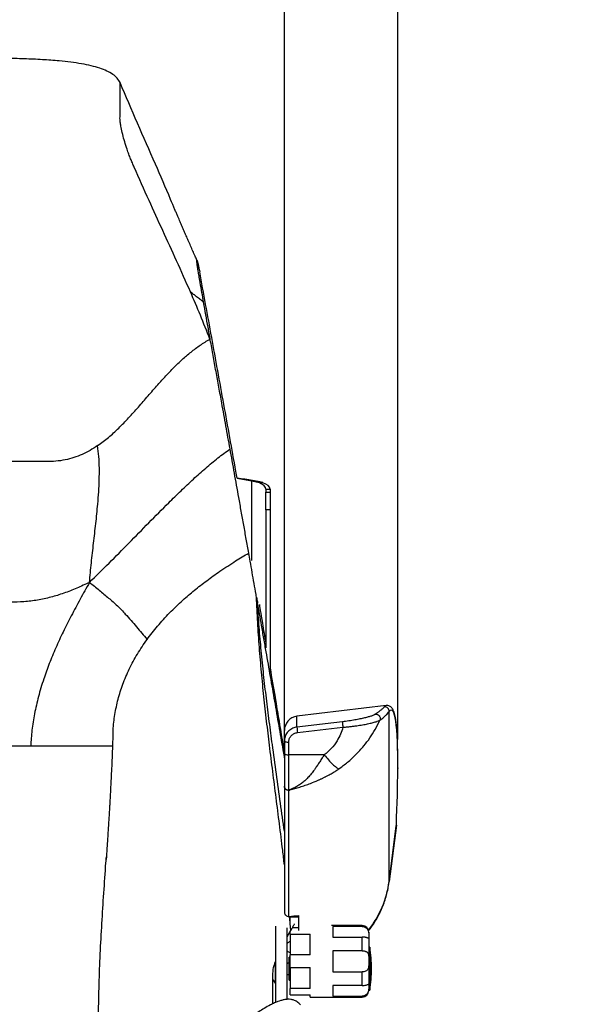
# Model space of a CAD drawing. Units: millimetres. Extents: x 0 to 297, y 0 to 210.
# Drawn here: x 41 to 60, y 125 to 160 of the extents above; entities that cross this region are included whole.
import ezdxf

# ---------------------------------------------------------------- set-up
doc = ezdxf.new("R2010")
doc.units = ezdxf.units.MM
doc.header["$PDSIZE"] = -1
doc.linetypes.add('SLD-Solid', pattern=[0])
doc.layers.add('DEFAULT', color=179, linetype='SLD-Solid')
doc.styles.add('SLDTEXTSTYLE2', font='GOTHIC.TTF', dxfattribs={"width": 0.913})
doc.dimstyles.new('SLDDIMSTYLE0', dxfattribs={"dimtxt": 3.5, "dimasz": 3.302, "dimexe": 0, "dimexo": 0.0625, "dimgap": 0.875, "dimtad": 1, "dimdec": 0, "dimlfac": 20, "dimrnd": 1e-09, "dimzin": 12, "dimdsep": 46, "dimtxsty": 'SLDTEXTSTYLE2', "dimsah": 1, "dimcen": 0.09, "dimadec": 0, "dimazin": 3, "dimtfac": 1, "dimtdec": 0, "dimtmove": 0, "dimatfit": 0, "dimfxl": 1, "dimfrac": 2, "dimtolj": 1, "dimtzin": 12, "dimarcsym": 0})
doc.dimstyles.new('SLDDIMSTYLE1', dxfattribs={"dimtxt": 3.5, "dimasz": 3.302, "dimexe": 0, "dimexo": 0.0625, "dimgap": 0.875, "dimtad": 1, "dimdec": 0, "dimlfac": 20, "dimrnd": 1e-09, "dimzin": 12, "dimdsep": 46, "dimtxsty": 'SLDTEXTSTYLE2', "dimsah": 1, "dimcen": 0.09, "dimadec": 0, "dimazin": 3, "dimtfac": 1, "dimtdec": 0, "dimtofl": 0, "dimtmove": 0, "dimatfit": 3, "dimfxl": 1, "dimfrac": 2, "dimtolj": 1, "dimtzin": 12, "dimarcsym": 0})

# ---------------------------------------------------------------- blocks, each defined once
blk = doc.blocks.new('_D')
at = {"layer": 'DEFAULT', "transparency": 16777216}
for p, q in [((22.566, 134.5), (22.566, 184.241)), ((54, 134.5), (54, 184.241)), ((22.566, 183.241), (16.216, 183.241)), ((22.566, 183.241), (54, 183.241)), ((54, 183.241), (60.35, 183.241))]:
    blk.add_line(p, q, dxfattribs=at)
for points in [[(22.566, 183.241), (19.264, 183.749), (19.264, 182.733)], [(54, 183.241), (57.302, 182.733), (57.302, 183.749)]]:
    blk.add_solid(points, dxfattribs=at)
at = {"layer": 'DEFAULT', "transparency": 16777216, "char_height": 3.5, "attachment_point": 1, "style": 'SLDTEXTSTYLE2'}
for s, insert in [('629', (34.41, 187.713)), ('Outer width', (24.97, 182.157))]:
    blk.add_mtext(s, dxfattribs=dict(at, insert=insert))
blk = doc.blocks.new('_D_1')
at = {"layer": 'DEFAULT', "transparency": 16777216}
for p, q in [((26.533, 133.865), (26.533, 173.022)), ((50.033, 133.865), (50.033, 173.022)), ((26.533, 172.022), (50.033, 172.022))]:
    blk.add_line(p, q, dxfattribs=at)
for points in [[(26.533, 172.022), (29.835, 171.514), (29.835, 172.53)], [(50.033, 172.022), (46.731, 172.53), (46.731, 171.514)]]:
    blk.add_solid(points, dxfattribs=at)
at = {"layer": 'DEFAULT', "transparency": 16777216, "char_height": 3.5, "attachment_point": 1, "style": 'SLDTEXTSTYLE2'}
for s, insert in [('470', (34.41, 176.494)), ('Inner', (32.699, 170.938)), ('Width', (31.771, 165.381))]:
    blk.add_mtext(s, dxfattribs=dict(at, insert=insert))

msp = doc.modelspace()

# ---------------------------------------------------------------- linework, layer by layer
at = {"color": 7, "linetype": 'SLD-Solid', "lineweight": 25}
for p, q in [((48.8879433, 143.5478737), (48.9191301, 143.5624894)), ((49.0447585, 143.5143165), (49.1135809, 143.5275931)), ((49.1800427, 143.4803654), (49.2813333, 143.4913864)), ((49.2813333, 143.4830382), (49.1800427, 143.4720172)), ((49.1800427, 143.4803654), (49.1800427, 143.4720172)), ((49.2813333, 143.4913864), (49.2813333, 143.4830382)), ((49.3829985, 143.2653504), (49.5329985, 143.2653504)), ((49.3829985, 143.2653504), (49.3829985, 143.1533705)), ((49.3829985, 143.1533705), (49.5329985, 143.1533705)), ((49.3829985, 142.5392895), (49.3829985, 143.1533705)), ((49.5329985, 143.2653504), (49.5329985, 143.1533705)), ((49.5329985, 143.1533705), (49.5329985, 142.5392895)), ((49.5329985, 142.5392895), (49.3829985, 142.5392895)), ((49.3829985, 142.5392895), (49.3829985, 137.7148405)), ((49.5329985, 142.5392895), (49.5329985, 136.8521989)), ((53.5989548, 135.6903237), (50.4729984, 135.3124777)), ((53.5992052, 135.6882522), (53.5988152, 135.6881336)), ((53.696421, 129.5281874), (53.696421, 135.4774119)), ((50.0329985, 134.4527517), (50.0329985, 134.8160908)), ((50.4909984, 134.7445865), (52.0803826, 134.9301553)), ((49.9652499, 134.4146577), (50.0329985, 134.000177)), ((50.0329985, 134.4527517), (50.0329985, 134.0082725)), ((50.1829985, 133.9644168), (50.1829985, 134.408896)), ((38.282961, 134.2775159), (41.157961, 134.2775159)), ((41.157961, 134.2775159), (44.0207892, 134.2775159)), ((50.0329985, 134.0082725), (50.0329985, 132.865461)), ((51.4305751, 133.9644168), (50.1829985, 133.9644168)), ((50.1829985, 132.7289448), (50.1829985, 133.9644168)), ((50.0329985, 132.8652748), (50.0329985, 128.4542941)), ((50.1917306, 128.3135792), (50.1917306, 132.7245599)), ((53.6954786, 129.5133953), (53.9477085, 131.4776201)), ((53.9494424, 131.4985759), (53.696421, 129.5281874)), ((53.9494424, 131.4985759), (53.9504055, 131.5095356)), ((50.2329985, 128.2864559), (50.2329985, 128.3160552)), ((50.5329985, 128.2864559), (50.2329985, 128.2864559)), ((50.2329985, 128.0669387), (50.2329985, 128.2864559)), ((50.5329985, 127.8229525), (50.5329985, 128.3470555)), ((49.7329985, 125.3063584), (49.7329985, 127.9644313)), ((50.1329985, 125.4130952), (50.1329985, 127.9063005)), ((50.5329985, 127.9168081), (50.3110337, 127.9168081)), ((52.7579985, 127.9908232), (51.6856822, 127.9908232)), ((52.7579985, 127.959859), (51.7329985, 127.959859)), ((51.7329985, 127.959859), (51.7329985, 127.5897963)), ((50.1329985, 127.5961357), (50.256607, 127.8170215)), ((50.2329985, 127.6957892), (50.2329985, 127.7821278)), ((50.2329985, 127.6957892), (50.9329985, 127.6957892)), ((50.2329985, 127.6957892), (50.2329985, 126.9618421)), ((50.9329985, 126.9618421), (50.9329985, 127.6957892)), ((51.7329985, 127.5897963), (52.7579985, 127.5897963)), ((52.7579985, 127.1108858), (52.7579985, 127.5897963)), ((52.9829985, 127.7658232), (52.9829985, 127.6840281)), ((52.9829985, 127.6840281), (52.9829985, 127.5599053)), ((52.9829985, 127.5599053), (52.9829985, 126.864946)), ((53.0196852, 127.2308232), (52.9829985, 127.2308232)), ((53.0196852, 127.2308232), (53.0196852, 125.7308232)), ((50.2329985, 126.8808232), (50.1979985, 126.8808232)), ((50.1979985, 126.0808232), (50.1979985, 126.8808232)), ((50.2329985, 126.5198042), (50.2329985, 126.9618421)), ((50.9329985, 126.9618421), (50.2329985, 126.9618421)), ((52.7579985, 127.1108858), (51.7329985, 127.1108858)), ((51.7329985, 127.1108858), (51.7329985, 126.3707606)), ((52.9829985, 126.864946), (52.9829985, 126.6167004)), ((49.714552, 126.7135146), (49.714552, 125.9808232)), ((50.1329985, 126.6900517), (50.1592793, 126.6808232)), ((50.1979985, 126.6808232), (50.1329985, 126.6808232)), ((50.2329985, 126.5198042), (50.9329985, 126.5198042)), ((50.2329985, 126.5198042), (50.2329985, 125.7858572)), ((50.9329985, 125.7858572), (50.9329985, 126.5198042)), ((52.9829985, 126.6167004), (52.9829985, 125.9217411)), ((50.1329985, 126.2808232), (50.1979985, 126.2808232)), ((51.7329985, 126.3707606), (52.7579985, 126.3707606)), ((52.7579985, 125.89185), (52.7579985, 126.3707606)), ((49.714552, 125.9808232), (49.7329985, 125.9808232)), ((50.1979985, 126.0808232), (50.2329985, 126.0808232)), ((50.2329985, 125.5648382), (50.2329985, 125.7858572)), ((50.9329985, 125.7858572), (50.2329985, 125.7858572)), ((52.7579985, 125.89185), (51.7329985, 125.89185)), ((51.7329985, 125.89185), (51.7329985, 125.5217874)), ((52.9829985, 125.9217411), (52.9829985, 125.7976183)), ((52.9829985, 125.7976183), (52.9829985, 125.7158232)), ((50.2329985, 125.5648382), (50.9329985, 125.5648382)), ((50.9329985, 125.4908232), (50.9329985, 125.5648382)), ((50.9329985, 125.4908232), (52.7579985, 125.4908232)), ((51.7329985, 125.5217874), (52.7579985, 125.5217874)), ((52.9829985, 125.7308232), (53.0196852, 125.7308232))]:
    msp.add_line(p, q, dxfattribs=at)
at = {"color": 8, "linetype": 'SLD-Solid', "lineweight": 25}
for p, q in [((48.8879433, 143.5478737), (48.8879433, 140.7684087)), ((50.4729984, 134.935573), (50.4729984, 135.3124777)), ((53.9494424, 131.4985759), (53.9468382, 131.4777313)), ((53.6954837, 129.5134348), (53.696421, 129.5281874)), ((50.2329985, 128.0948804), (50.2142291, 128.3157862)), ((50.256607, 127.8170215), (50.2354449, 128.0660874)), ((52.7579985, 127.959859), (52.7579985, 127.9908232)), ((52.7579985, 125.4908232), (52.7579985, 125.5217874))]:
    msp.add_line(p, q, dxfattribs=at)
at = {"color": 7, "linetype": 'SLD-Solid', "lineweight": 25, "flags": 128}
for points in [[(52.0623825, 135.1211217), (51.7645939, 135.0863588), (50.4729984, 134.935573)], [(50.0329985, 134.4527517), (50.0358807, 134.4441959), (50.0444166, 134.4359688), (50.0582781, 134.4283868), (50.0769325, 134.421741), (50.099663, 134.416287), (50.125596, 134.4122343), (50.153735, 134.4097386), (50.1829985, 134.408896)], [(50.0329985, 134.0082725), (50.0358807, 133.9997167), (50.0444166, 133.9914896), (50.0582781, 133.9839076), (50.0769325, 133.9772618), (50.099663, 133.9718078), (50.125596, 133.9677551), (50.153735, 133.9652594), (50.1829985, 133.9644168)], [(49.6271694, 126.1094708), (49.6446075, 126.0789618), (49.714552, 125.9808232)]]:
    msp.add_lwpolyline(points, dxfattribs=at)
at = {"color": 7, "linetype": 'SLD-Solid', "lineweight": 25}
for centre, radius, start, end in [((53.5470954, 135.4938393), 0.1502265, 353.72210112, 96.72577002), ((50.5329985, 134.8160908), 0.5, 96.89211824, 180), ((52.3801357, 135.0189749), 1.9089601, 182.50403322, 188.26415375), ((50.1791986, 128.4593282), 0.1462867, 181.97207074, 274.91442448), ((49.9738988, 132.2904593), 3.9828414, 273.13521836, 278.06966841), ((52.7579985, 127.7658232), 0.225, 0, 90), ((50.2889026, 127.2358232), 0.2, 106.23157399, 141.21667117), ((47.1828686, 126.3604201), 5.9013583, 1.1690643, 8.48161156), ((50.2889026, 127.2358232), 0.2, 218.78332883, 253.76842601), ((47.1828686, 126.6012263), 5.9013583, 351.51838844, 358.8309357), ((52.7579985, 125.7158232), 0.225, 270, 0)]:
    msp.add_arc(centre, radius, start, end, dxfattribs=at)
at = {"color": 8, "linetype": 'SLD-Solid', "lineweight": 25}
msp.add_arc((50.3127312, 129.9733643), 3.4128491, 321.19332775, 352.50489824, dxfattribs=at)
at = {"color": 7, "linetype": 'SLD-Solid', "lineweight": 25}
for centre, major_axis, ratio, start_param, end_param in [((38.2518118, 69.90037), (59.0313334, -47.2832026), 0.9784319173, 2.0932297772, 2.1000439978), ((38.2829985, 69.9149857), (59.0313334, -47.2832026), 0.9784319173, 2.0932297772, 2.1004628523), ((48.7579985, 143.2653504), (0.625, 0), 0.4483192014, 0, 0.8294646957), ((48.7579985, 143.2653504), (0.775, 0), 0.380828081, 0, 0.8294646957), ((49.3133984, 138.3628691), (-0.153906, 0.8749961), 0.0170757839, 0.1327537411, 1.3280728364), ((52.5575292, 125.2745058), (-9.849983, 55.9997474), 0.0170757839, 1.3280728364, 1.3410206343), ((52.5575292, 125.2745058), (-9.849983, 55.9997474), 0.0170757839, 1.3569810634, 1.3754001614), ((50.2307171, 104.2867198), (3.5481403, 31.237926), 0.0407426779, 5.7744679302, 5.919635688)]:
    msp.add_ellipse(centre, major_axis=major_axis, ratio=ratio, start_param=start_param, end_param=end_param, dxfattribs=at)
at = {"color": 8, "linetype": 'SLD-Solid', "lineweight": 25}
msp.add_ellipse((50.2307171, 104.2867198), major_axis=(3.5481403, 31.237926), ratio=0.0407426779, start_param=5.919635688, end_param=6.3430062567, dxfattribs=at)
at = {"color": 7, "linetype": 'SLD-Solid', "lineweight": 25}
for points, knots in [([(44.282961, 157.4863016), (44.2534743, 157.5397465), (44.1924184, 157.6504109), (44.0282443, 157.7855865), (43.8200318, 157.9015412), (43.5645113, 157.9992245), (43.2667667, 158.0813973), (42.9291639, 158.1494107), (42.5551825, 158.2047106), (42.0978162, 158.2539994), (41.5539557, 158.2931765), (40.92289, 158.3207938), (40.2562509, 158.3367578), (39.5625168, 158.3441969), (38.8501885, 158.3461371), (38.1279749, 158.3460369), (37.4051309, 158.3456788), (36.6914894, 158.3417316), (35.997266, 158.3316225), (35.3326909, 158.3126015), (34.7079731, 158.2819803), (34.1745732, 158.240397), (33.7320507, 158.1894397), (33.3771122, 158.1334344), (33.0642802, 158.0656016), (32.7972156, 157.984678), (32.5795035, 157.8892596), (32.4286236, 157.786401), (32.3394193, 157.6835586), (32.29141, 157.5879157), (32.2857913, 157.5203417), (32.282961, 157.4863016)], [0, 0, 0, 0, 0.0162396402, 0.0336261849, 0.0530874026, 0.0751059919, 0.0998620828, 0.1273537838, 0.1574720078, 0.190043297, 0.2369135497, 0.2871908343, 0.3402548831, 0.395457404, 0.4521335937, 0.509609225, 0.5671621941, 0.6239879912, 0.6792776132, 0.7322314513, 0.7820662525, 0.8280266544, 0.8595284289, 0.8881851983, 0.9137764162, 0.9361636939, 0.9553615716, 0.9716804116, 0.9813784559, 0.9906194675, 1, 1, 1, 1]), ([(46.7461596, 150.1645251), (46.5861919, 150.5264172), (46.2666049, 151.2494132), (45.7778821, 152.310332), (45.276611, 153.4027638), (44.9259331, 154.1871037), (44.716615, 154.675191), (44.6540868, 154.8204223), (44.5901275, 154.9782023), (44.5193586, 155.1810876), (44.4454864, 155.4184712), (44.3750666, 155.6771483), (44.3239918, 155.8991223), (44.2927897, 156.0737212), (44.2809106, 156.1965888), (44.2835046, 156.2839459), (44.2828212, 156.3783215), (44.2831275, 156.5609905), (44.2828459, 156.9310745), (44.282916, 157.269416), (44.282961, 157.4863016)], [0, 0, 0, 0, 0.13219980677, 0.26411165859, 0.39591830954, 0.5436162476, 0.56209671102, 0.58058290733, 0.5993991468, 0.6192313934, 0.64691306346, 0.67509730371, 0.70261782215, 0.7223843866, 0.74126580087, 0.75982464659, 0.77837977835, 0.79693491011, 0.86983007058, 1, 1, 1, 1]), ([(46.2019391, 153.0398659), (46.1522224, 153.1602519), (45.929911, 153.6985653), (45.490055, 154.7065341), (44.8922947, 156.0672829), (44.4860682, 157.0133048), (44.282961, 157.4863016)], [0, 0, 0, 0, 0.079026556, 0.3533722562, 0.6766957963, 1, 1, 1, 1]), ([(46.9756751, 151.2707778), (46.9538921, 151.319815), (46.9059172, 151.427815), (46.8319884, 151.5945086), (46.7518741, 151.7755311), (46.6734737, 151.9532581), (46.5972709, 152.1267261), (46.5253897, 152.2911284), (46.4549467, 152.4531804), (46.394924, 152.5920744), (46.344238, 152.709984), (46.3010882, 152.8110646), (46.2526735, 152.9252093), (46.2202254, 153.0024324), (46.202669, 153.044215)], [0, 0, 0, 0, 0.08118531773, 0.17880346174, 0.27655648883, 0.38174080023, 0.47468267539, 0.56604992947, 0.65752916503, 0.74608170092, 0.79421937914, 0.85151205649, 0.91965878947, 1, 1, 1, 1]), ([(47.2088718, 149.799898), (47.1886806, 149.9144081), (47.1482943, 150.1434503), (47.1009841, 150.4119725), (47.0670757, 150.6053308), (47.0485738, 150.7114596), (47.0324361, 150.8050368), (47.0200472, 150.8780307), (47.0097479, 150.9401509), (46.9990725, 151.0064165), (46.9895403, 151.0695037), (46.9825857, 151.1209597), (46.9789678, 151.1546549), (46.9752201, 151.1897101), (46.9714752, 151.2253308), (46.9684544, 151.2618797), (46.9691477, 151.2808168), (46.9748308, 151.2746357), (46.9836259, 151.2490864), (46.9958927, 151.2037757), (47.0134847, 151.1309709), (47.03732, 151.0251229), (47.0590693, 150.9220827), (47.0699963, 150.8703151)], [0, 0, 0, 0, 0.0862716038, 0.1725597751, 0.2021811594, 0.2318948964, 0.2526255626, 0.2737324493, 0.2896075974, 0.3059613595, 0.3379610281, 0.3694773542, 0.4017438477, 0.4381932877, 0.4746370111, 0.5110903908, 0.5841394696, 0.6441564831, 0.7046094188, 0.7663056834, 0.8283817741, 0.9137785615, 1, 1, 1, 1]), ([(48.3813662, 143.6448268), (48.3670271, 143.7249852), (48.2817564, 144.2016653), (48.1262564, 145.0655089), (47.9140387, 146.241178), (47.7018567, 147.4113904), (47.4897408, 148.5768211), (47.2788397, 149.7316663), (47.1396326, 150.4906462), (47.0699963, 150.8703151)], [0, 0, 0, 0, 0.0321094336, 0.1909460783, 0.3500600439, 0.5120784883, 0.6743044755, 0.8370754218, 1, 1, 1, 1]), ([(47.429725, 148.5139795), (47.3188712, 148.7930178), (47.0976221, 149.3499401), (46.8631517, 149.8933722), (46.7461596, 150.1645251)], [0, 0, 0, 0, 0.5010363508, 1, 1, 1, 1]), ([(47.2088718, 149.799898), (47.1692391, 149.8327243), (47.0872058, 149.9006696), (46.9698463, 149.9921809), (46.8549494, 150.0806724), (46.7832964, 150.1359009), (46.7461596, 150.1645251)], [0, 0, 0, 0, 0.2533822214, 0.5244608637, 0.7535341023, 1, 1, 1, 1]), ([(47.4411001, 148.4847616), (47.4150813, 148.6320791), (47.3376631, 149.0704183), (47.2602607, 149.5088289), (47.2088718, 149.799898)], [0, 0, 0, 0, 0.3360811779, 1, 1, 1, 1]), ([(43.5008383, 144.7847224), (43.6286176, 144.8782364), (43.8892639, 145.0689877), (44.2437263, 145.3990152), (44.589048, 145.7556926), (44.926737, 146.1338645), (45.2631725, 146.5233601), (45.5795346, 146.8879933), (45.8790945, 147.2200708), (46.1614451, 147.5152875), (46.4545599, 147.7976076), (46.761699, 148.0617026), (47.0840801, 148.3061444), (47.3148346, 148.4448963), (47.429725, 148.5139795)], [0, 0, 0, 0, 0.0887700945, 0.1810746801, 0.2762865184, 0.3734067182, 0.4712565128, 0.5686319103, 0.6440979421, 0.7181883146, 0.7906593397, 0.8615059639, 0.9310451749, 1, 1, 1, 1]), ([(47.4411001, 148.4847616), (47.4389781, 148.490217), (47.435189, 148.4999585), (47.4313945, 148.5096954), (47.429725, 148.5139795)], [0, 0, 0, 0, 0.5600239458, 1, 1, 1, 1]), ([(48.1329199, 144.6706864), (48.0845494, 144.9387248), (47.9877726, 145.4750009), (47.8578117, 146.1924542), (47.7425493, 146.8276634), (47.6418442, 147.3818767), (47.5413368, 147.9344248), (47.4745134, 148.3013103), (47.4411001, 148.4847616)], [0, 0, 0, 0, 0.2078608189, 0.4158759889, 0.5618583912, 0.7078644711, 0.853925416, 1, 1, 1, 1]), ([(43.5008383, 144.7847224), (43.4137393, 144.7281193), (43.2416259, 144.6162678), (42.9631913, 144.47578), (42.6718108, 144.3620536), (42.3643322, 144.2803248), (42.0417688, 144.2316162), (41.7086618, 144.2267215), (41.3726712, 144.2280598), (41.0346881, 144.2277044), (40.0048311, 144.2279372), (39.0875732, 144.2278515), (38.282961, 144.2277763)], [0, 0, 0, 0, 0.0622452329, 0.1230007385, 0.1827744197, 0.242375617, 0.3029250872, 0.3645962089, 0.4272416531, 0.4898870973, 0.5525325415, 1, 1, 1, 1]), ([(43.2166318, 139.9994506), (43.2374498, 140.2280121), (43.2790913, 140.6851942), (43.3581851, 141.3704518), (43.4378049, 142.0565088), (43.499753, 142.6554302), (43.5391313, 143.1650654), (43.5597492, 143.584181), (43.5634453, 143.9947971), (43.5493809, 144.3946991), (43.516811, 144.6563869), (43.5008383, 144.7847224)], [0, 0, 0, 0, 0.1432982971, 0.2866336623, 0.429895256, 0.572734673, 0.6618458976, 0.7498338916, 0.8359961853, 0.9195701376, 1, 1, 1, 1]), ([(43.2166318, 139.9994506), (43.4451984, 140.2244059), (43.9090333, 140.6809123), (44.597053, 141.3790348), (45.2888033, 142.0844171), (45.89518, 142.6963875), (46.4156415, 143.2060396), (46.8457955, 143.6126357), (47.2737593, 143.9955657), (47.6976405, 144.3517561), (47.9901426, 144.5660731), (48.1329199, 144.6706864)], [0, 0, 0, 0, 0.1410249792, 0.2861848534, 0.4329646727, 0.5786872412, 0.668504474, 0.7561333219, 0.8409352136, 0.9223566845, 1, 1, 1, 1]), ([(48.7859779, 141.0260965), (48.7569987, 141.1889461), (48.6990251, 141.5147308), (48.6121523, 142.001461), (48.525369, 142.4867686), (48.4164611, 143.0945851), (48.285508, 143.8237841), (48.1837942, 144.388321), (48.1329199, 144.6706864)], [0, 0, 0, 0, 0.13254788506, 0.26516537423, 0.39771021565, 0.53030246407, 0.76507064789, 1, 1, 1, 1]), ([(49.0447585, 143.5143165), (49.0223771, 143.5193938), (48.9860316, 143.527639), (48.9331106, 143.5388139), (48.903026, 143.5448483), (48.8879433, 143.5478737)], [0, 0, 0, 0, 0.4442085253, 0.7213587529, 1, 1, 1, 1]), ([(49.1135809, 143.5275931), (49.0909532, 143.5319557), (49.0485722, 143.5401266), (48.9832869, 143.551796), (48.9405663, 143.5589165), (48.9191301, 143.5624894)], [0, 0, 0, 0, 0.3633488775, 0.6805419679, 1, 1, 1, 1]), ([(49.1800427, 143.4803654), (49.1591708, 143.4859414), (49.1276975, 143.4943495), (49.0813976, 143.5057316), (49.0569894, 143.5114507), (49.0447585, 143.5143165)], [0, 0, 0, 0, 0.4955217087, 0.7472086233, 1, 1, 1, 1]), ([(49.2813333, 143.4913864), (49.2622927, 143.4958292), (49.226928, 143.5040811), (49.170458, 143.5162118), (49.1325837, 143.5237906), (49.1135809, 143.5275931)], [0, 0, 0, 0, 0.3675608688, 0.6826834265, 1, 1, 1, 1]), ([(47.7794328, 140.389868), (47.9612675, 140.5115129), (48.2913208, 140.732314), (48.6326814, 140.935052), (48.7859779, 141.0260965)], [0, 0, 0, 0, 0.5509251353, 1, 1, 1, 1]), ([(49.0582968, 139.4825664), (49.0526789, 139.5146387), (49.0245794, 139.675056), (48.9737938, 139.964306), (48.9057395, 140.350493), (48.8430736, 140.7047835), (48.803116, 140.9296495), (48.7859779, 141.0260965)], [0, 0, 0, 0, 0.0622754335, 0.3114854404, 0.5611897936, 0.8117904177, 1, 1, 1, 1]), ([(45.2284096, 138.0029976), (45.3487734, 138.1610343), (45.5937671, 138.4827093), (46.0160566, 138.9400492), (46.4490104, 139.3546059), (46.8866464, 139.7281212), (47.3190611, 140.0667426), (47.6241422, 140.2808727), (47.7794328, 140.389868)], [0, 0, 0, 0, 0.1710795249, 0.3482229307, 0.5324700324, 0.6828356308, 0.8385588175, 1, 1, 1, 1]), ([(43.2166318, 139.9994506), (43.0681692, 139.9303677), (42.7744336, 139.7936862), (42.3230509, 139.6156222), (41.8642675, 139.4732223), (41.3965864, 139.3730065), (40.9216274, 139.3160687), (40.4771544, 139.3005389), (40.066116, 139.3114409), (39.6912328, 139.3368149), (39.3222236, 139.3715212), (38.9631063, 139.406922), (38.6184116, 139.4375558), (38.3919833, 139.4401388), (38.282961, 139.4413825)], [0, 0, 0, 0, 0.0969636066, 0.1918440692, 0.2853313688, 0.3785345556, 0.4725500608, 0.5679575317, 0.6437298764, 0.7195650026, 0.7944552122, 0.8670834724, 0.9360023837, 1, 1, 1, 1]), ([(43.2166318, 139.9994506), (43.1065867, 139.8034323), (42.889484, 139.416717), (42.580007, 138.8385517), (42.2937384, 138.2701543), (42.0350134, 137.7111126), (41.8068441, 137.1619223), (41.6005142, 136.5927651), (41.4240395, 136.0064011), (41.2874186, 135.408136), (41.1952018, 134.8343662), (41.1702021, 134.4605536), (41.157961, 134.2775159)], [0, 0, 0, 0, 0.1063971046, 0.2099058407, 0.3103880709, 0.4078751084, 0.5025699221, 0.594785765, 0.7006950442, 0.8038463967, 0.9039531302, 1, 1, 1, 1]), ([(43.2166318, 139.9994506), (43.3297164, 139.9092577), (43.5529001, 139.7312529), (43.8810851, 139.4587449), (44.1885546, 139.1796614), (44.4497738, 138.9147579), (44.6696825, 138.6688892), (44.8581633, 138.4445938), (45.0394436, 138.2214453), (45.1657584, 138.0754234), (45.2284096, 138.0029976)], [0, 0, 0, 0, 0.154101023, 0.3041336955, 0.4481873589, 0.5868272061, 0.692946152, 0.7970992626, 0.899362793, 1, 1, 1, 1]), ([(49.0582968, 139.4825664), (49.0590075, 139.4785089), (49.0625613, 139.4582197), (49.0702609, 139.4143574), (49.0814324, 139.3508519), (49.0897777, 139.3038261), (49.0939571, 139.2802757)], [0, 0, 0, 0, 0.0601367858, 0.3007044724, 0.6497950272, 1, 1, 1, 1]), ([(50.0329985, 133.9076729), (50.019406, 133.9862429), (49.956756, 134.3483855), (49.845923, 134.9910323), (49.7228905, 135.7016382), (49.6235027, 136.2734758), (49.5482924, 136.7048892), (49.4725668, 137.1378618), (49.3947335, 137.5813924), (49.314881, 138.0348319), (49.2372239, 138.4741386), (49.1635324, 138.8896475), (49.1171571, 139.1500197), (49.0939571, 139.2802757)], [0, 0, 0, 0, 0.04412051529, 0.20335918449, 0.36264090893, 0.44256371328, 0.52255089255, 0.60275920132, 0.68305251123, 0.76863354819, 0.85432888421, 0.92712533711, 1, 1, 1, 1]), ([(44.0395553, 134.633217), (44.040055, 134.6997192), (44.0419142, 134.9471182), (44.0975375, 135.3752633), (44.2078089, 135.9108698), (44.3754229, 136.4441712), (44.6001667, 136.9737412), (44.8821393, 137.5008987), (45.1120987, 137.8343444), (45.2284096, 138.0029976)], [0, 0, 0, 0, 0.0567078926, 0.2109623306, 0.3630338863, 0.5143038252, 0.6734401188, 0.8348295559, 1, 1, 1, 1]), ([(49.7070608, 135.9821512), (49.7145849, 135.9365448), (49.7617294, 135.6507822), (49.8283417, 135.2466093), (49.9070704, 134.768785), (49.9458559, 134.532705), (49.9652499, 134.4146577)], [0, 0, 0, 0, 0.0867115231, 0.543321279, 0.7716466689, 1, 1, 1, 1]), ([(53.5295012, 135.6430319), (53.524123, 135.636937), (53.5079778, 135.6186403), (53.4664343, 135.5773704), (53.3929736, 135.5133179), (53.3091232, 135.4475717), (53.2433495, 135.401286), (53.2213935, 135.3858352)], [0, 0, 0, 0, 0.12430831221, 0.37317004848, 0.62307069662, 0.8741762614, 1, 1, 1, 1]), ([(53.3754555, 135.1788223), (53.3979622, 135.1958547), (53.4655813, 135.2470268), (53.5527003, 135.3214116), (53.6297844, 135.396157), (53.6736716, 135.4462619), (53.69073, 135.4696194), (53.696421, 135.4774119)], [0, 0, 0, 0, 0.1240340884, 0.3726476857, 0.6227408578, 0.8741396723, 1, 1, 1, 1]), ([(54.0005493, 133.4472089), (54.0005979, 133.4522307), (54.0014862, 133.5441148), (54.0014396, 133.7093668), (54.000254, 133.9417535), (53.9969293, 134.1578847), (53.991725, 134.359785), (53.9845503, 134.546876), (53.975397, 134.7193211), (53.9642144, 134.8771452), (53.9509262, 135.0205), (53.9353946, 135.149644), (53.9173558, 135.2650462), (53.8962804, 135.3675477), (53.8709266, 135.4587056), (53.8422187, 135.5315091), (53.809396, 135.5881746), (53.7743027, 135.6300045), (53.7331965, 135.6627444), (53.6828838, 135.6854852), (53.634439, 135.6945773), (53.6073811, 135.6899529), (53.5987935, 135.6884852)], [0, 0, 0, 0, 0.0034717075, 0.063522183, 0.1236153584, 0.1837638656, 0.2439848463, 0.3043021614, 0.3647499779, 0.4253788099, 0.4862661341, 0.5475359885, 0.6093972617, 0.6722230785, 0.736721127, 0.8042267642, 0.8525034233, 0.8902475343, 0.9229712994, 0.9530972194, 0.9851140008, 1, 1, 1, 1]), ([(51.9366807, 133.4730857), (52.0395234, 133.5483852), (52.2492094, 133.7019131), (52.5428789, 133.972141), (52.8030835, 134.257723), (53.0265415, 134.5546068), (53.2174711, 134.854563), (53.3223125, 135.0697477), (53.3754582, 135.1788281)], [0, 0, 0, 0, 0.1694576123, 0.3455068291, 0.5281885688, 0.6810588484, 0.8383239243, 1, 1, 1, 1]), ([(53.2214005, 135.3858359), (53.2139638, 135.3811597), (53.1913781, 135.3669579), (53.1424653, 135.3457947), (53.0808604, 135.3237142), (53.0106603, 135.301128), (52.9287336, 135.2780579), (52.8355849, 135.254754), (52.7593815, 135.2370675), (52.677392, 135.2193992), (52.5904931, 135.2020184), (52.4963635, 135.1845814), (52.395505, 135.1673833), (52.2875975, 135.1506471), (52.1761165, 135.1349205), (52.1004158, 135.1257361), (52.0623825, 135.1211217)], [0, 0, 0, 0, 0.0575798595, 0.174874349, 0.234693914, 0.2922636275, 0.4091720141, 0.4686070721, 0.5296392402, 0.5910670178, 0.6537300677, 0.7168167343, 0.7860372682, 0.8558442474, 0.9275737753, 1, 1, 1, 1]), ([(52.0802485, 134.9301397), (52.0802495, 134.9301397), (52.1205197, 134.9330476), (52.2014907, 134.9396891), (52.3231913, 134.951912), (52.4446484, 134.9662703), (52.5589623, 134.9817863), (52.6991243, 135.0030753), (52.8276847, 135.0256256), (52.9461993, 135.0493522), (53.0297466, 135.0676245), (53.1071386, 135.0861713), (53.1779199, 135.104897), (53.2365686, 135.1222496), (53.2987201, 135.142915), (53.3448392, 135.1615986), (53.3687048, 135.1745955), (53.3754643, 135.178835), (53.3754646, 135.1788351)], [0, 0, 0, 0, 0.0000016907, 0.0682802186, 0.1371627712, 0.2079175383, 0.279302114, 0.3410205078, 0.4664419992, 0.5302895554, 0.5935146594, 0.6571988878, 0.7223782783, 0.7880971498, 0.8402936809, 0.9461778272, 0.9999983093, 1, 1, 1, 1]), ([(53.2214005, 135.3858359), (53.2340523, 135.3860166), (53.259356, 135.3863781), (53.2963012, 135.3744013), (53.3293702, 135.3540468), (53.3564518, 135.3257816), (53.3757707, 135.291704), (53.3858257, 135.2541172), (53.3867698, 135.2151842), (53.3792291, 135.1909531), (53.3754588, 135.1788376)], [0, 0, 0, 0, 0.1249993589, 0.2499989009, 0.3749986262, 0.4999985346, 0.6249986262, 0.749998901, 0.8749993589, 1, 1, 1, 1]), ([(50.4729984, 134.935573), (50.423148, 134.9252782), (50.3183706, 134.9036402), (50.1816337, 134.8110152), (50.0799362, 134.6790749), (50.0372402, 134.5515302), (50.0339511, 134.4749362), (50.0329985, 134.4527517)], [0, 0, 0, 0, 0.20956865477, 0.44047978628, 0.67220080611, 0.90505704786, 1, 1, 1, 1]), ([(50.1829985, 134.408896), (50.1869236, 134.4472079), (50.1947743, 134.5238382), (50.2560808, 134.6257869), (50.3461217, 134.7024125), (50.4311047, 134.7359223), (50.4804866, 134.7430659), (50.4909984, 134.7445865)], [0, 0, 0, 0, 0.235426266, 0.4708918413, 0.705212761, 0.9372492441, 1, 1, 1, 1]), ([(52.0803762, 134.9301322), (52.053927, 134.8469371), (52.0013592, 134.6815864), (51.8676979, 134.4287533), (51.6871581, 134.1770932), (51.5152711, 134.0346196), (51.4305751, 133.9644168)], [0, 0, 0, 0, 0.2229724622, 0.4431587683, 0.7256207542, 1, 1, 1, 1]), ([(44.0339438, 134.6430217), (44.0285963, 134.4892465), (44.0184208, 134.1966387), (44.0009816, 133.7782917), (43.9839481, 133.4040308), (43.9677779, 133.0741526), (43.9530352, 132.7890113), (43.9401, 132.5488282), (43.9291453, 132.3515794), (43.9195443, 132.1827278), (43.9104469, 132.0260016), (43.9010396, 131.8670691), (43.8911112, 131.7025218), (43.8797455, 131.5174996), (43.8656166, 131.2934858), (43.8474743, 131.0144659), (43.8249204, 130.6779472), (43.807902, 130.4344671), (43.7987361, 130.3033317)], [0, 0, 0, 0, 0.1077826942, 0.2050920674, 0.2919172877, 0.3682534308, 0.4341008805, 0.4894645723, 0.5343532521, 0.5702978378, 0.6058444842, 0.6423223153, 0.679728164, 0.7190779588, 0.7695972294, 0.8333861234, 0.9102637831, 1, 1, 1, 1]), ([(51.4305751, 133.9644168), (51.4060858, 133.9287022), (51.3509432, 133.8482836), (51.271725, 133.7259302), (51.1888798, 133.6005682), (51.1009973, 133.4701912), (51.0007585, 133.3335821), (50.8894203, 133.2002053), (50.7748067, 133.0821875), (50.6585801, 132.9826893), (50.5376775, 132.897487), (50.4239176, 132.8321522), (50.3162294, 132.7809547), (50.2395559, 132.74966), (50.1939159, 132.7329435), (50.1830144, 132.7289506)], [0, 0, 0, 0, 0.063581236, 0.143165895, 0.218696141, 0.2940659959, 0.3908824256, 0.4939424866, 0.5867529871, 0.6774723572, 0.7661455148, 0.8529929563, 0.9139317095, 0.9794417783, 1, 1, 1, 1]), ([(51.4305751, 133.9644168), (51.4804625, 133.9041657), (51.5819464, 133.7815994), (51.7244916, 133.6334391), (51.8495309, 133.5218264), (51.9079587, 133.4891492), (51.9366807, 133.4730857)], [0, 0, 0, 0, 0.245789757, 0.5, 0.754210243, 1, 1, 1, 1]), ([(50.1917173, 132.7245562), (50.1975794, 132.7262063), (50.2095983, 132.7295896), (50.2766354, 132.7485484), (50.3964726, 132.7830014), (50.5727661, 132.836988), (50.7564626, 132.8977157), (50.9715511, 132.9753965), (51.138843, 133.0430654), (51.2545386, 133.0942862), (51.2939695, 133.1121337), (51.3341041, 133.1307175), (51.3749257, 133.150065), (51.4164202, 133.1701988), (51.4540149, 133.1889026), (51.490033, 133.2071469), (51.5283956, 133.2269834), (51.5774363, 133.2530543), (51.6386205, 133.2867529), (51.7275186, 133.3379038), (51.8289505, 133.3999446), (51.9039935, 133.4508935), (51.9366807, 133.4730857)], [0, 0, 0, 0, 0.0106543231, 0.0218442502, 0.1211660437, 0.2223291444, 0.3248982067, 0.4310300866, 0.5814100164, 0.6030600711, 0.625164631, 0.6477244068, 0.6707400668, 0.6942122403, 0.7181415208, 0.7347943686, 0.7557353033, 0.7839201593, 0.8193488576, 0.8620212896, 0.9398994518, 1, 1, 1, 1]), ([(50.1917039, 132.7245524), (50.1903048, 132.7252203), (50.1875019, 132.7265584), (50.1845234, 132.72814), (50.1830016, 132.7289698), (50.183001, 132.7289702)], [0, 0, 0, 0, 0.4990684207, 0.9998008385, 1, 1, 1, 1]), ([(53.9465892, 131.4775185), (53.9476799, 131.4821287), (53.9501628, 131.492623), (53.949327, 131.5034432), (53.9488583, 131.5095101)], [0, 0, 0, 0, 0.4393032814, 1, 1, 1, 1]), ([(43.5770745, 123.323468), (43.5695359, 123.4452257), (43.5499345, 123.7618159), (43.5336068, 124.2825544), (43.5316975, 125.0338046), (43.5488094, 125.9389737), (43.5899355, 127.0006534), (43.6475754, 128.0645422), (43.716077, 129.1275558), (43.7708621, 129.9060492), (43.8004125, 130.3279782), (43.8053192, 130.3980368)], [0, 0, 0, 0, 0.0532510303, 0.1384614271, 0.2225957536, 0.3714717203, 0.5207902281, 0.670439232, 0.8202795652, 0.9701585704, 1, 1, 1, 1]), ([(52.9752527, 127.8039691), (53.0120633, 127.8514904), (53.0973252, 127.9615606), (53.2157008, 128.1445195), (53.332157, 128.3499587), (53.4338954, 128.5623943), (53.5210163, 128.7805309), (53.5930817, 129.0035308), (53.6486578, 129.2263728), (53.679831, 129.3970448), (53.6925572, 129.4916726), (53.6954786, 129.5133953)], [0, 0, 0, 0, 0.0954284237, 0.2210336715, 0.3464795305, 0.4717683075, 0.5969060434, 0.7219024367, 0.8467707235, 0.9648249214, 1, 1, 1, 1]), ([(50.38222, 128.053696), (50.3789022, 128.0470537), (50.367295, 128.0238158), (50.3456652, 127.9820052), (50.3174442, 127.9284952), (50.2877209, 127.8733577), (50.267002, 127.8358432), (50.256607, 127.8170215)], [0, 0, 0, 0, 0.0895860932, 0.3134150732, 0.5387274112, 0.7685719478, 1, 1, 1, 1]), ([(52.7579985, 127.959859), (52.7819049, 127.9575427), (52.8297337, 127.9529085), (52.8931776, 127.9167566), (52.9409183, 127.8644996), (52.9731619, 127.7950468), (52.9823815, 127.732188), (52.9828464, 127.6959013), (52.9829985, 127.6840281)], [0, 0, 0, 0, 0.1659771627, 0.3320667795, 0.4957165477, 0.6585877123, 0.8882885922, 1, 1, 1, 1]), ([(52.9829985, 127.5599053), (52.9828155, 127.5561716), (52.9824457, 127.5486267), (52.9772219, 127.5458322), (52.9669185, 127.5476024), (52.9522397, 127.5525211), (52.9311501, 127.5600026), (52.9050871, 127.5683995), (52.8751537, 127.5763685), (52.8437621, 127.5828172), (52.8099349, 127.5874791), (52.781126, 127.5895602), (52.7636283, 127.5897389), (52.7579985, 127.5897963)], [0, 0, 0, 0, 0.1246077058, 0.2518038351, 0.3451781091, 0.4409029302, 0.5344296151, 0.6315032367, 0.7135131067, 0.7980177095, 0.8783178794, 0.9608493773, 1, 1, 1, 1]), ([(52.7579985, 127.1108858), (52.7697828, 127.1105674), (52.7936882, 127.1099214), (52.8284042, 127.1046182), (52.8614519, 127.0958651), (52.8911154, 127.0833724), (52.9171135, 127.0669166), (52.9383735, 127.0469168), (52.9551135, 127.0232553), (52.9688237, 126.9932962), (52.9781631, 126.9557047), (52.9817613, 126.9186087), (52.9828857, 126.8879624), (52.9829609, 126.8726273), (52.9829985, 126.864946)], [0, 0, 0, 0, 0.0818564122, 0.166053731, 0.2479302538, 0.332245991, 0.4129300465, 0.495984613, 0.5764292429, 0.6588353127, 0.7721112285, 0.8885807444, 0.9441905394, 1, 1, 1, 1]), ([(49.6257485, 126.1149373), (49.6258659, 126.204549), (49.6261048, 126.3868634), (49.67259, 126.604568), (49.7193697, 126.7266345), (49.7329985, 126.7621974)], [0, 0, 0, 0, 0.4065385742, 0.8271007512, 1, 1, 1, 1]), ([(52.9829985, 126.6167004), (52.9823105, 126.582483), (52.981106, 126.5225822), (52.9552366, 126.4505176), (52.9084705, 126.4042762), (52.8449099, 126.3787768), (52.7925837, 126.3712479), (52.7636267, 126.3708399), (52.7579985, 126.3707606)], [0, 0, 0, 0, 0.2519635437, 0.4410861214, 0.6314315382, 0.7978888064, 0.9607167786, 1, 1, 1, 1]), ([(49.6257485, 125.2522865), (49.6257485, 125.2562024), (49.6257485, 125.5433385), (49.6257485, 125.8311001), (49.6257485, 126.1149373)], [0, 0, 0, 0, 0.0136378762, 1, 1, 1, 1]), ([(52.7579985, 125.89185), (52.7819049, 125.8928714), (52.8297337, 125.8949148), (52.8931776, 125.9092039), (52.9409183, 125.9249021), (52.9731619, 125.9366519), (52.9823815, 125.9354271), (52.9828464, 125.9251152), (52.9829985, 125.9217411)], [0, 0, 0, 0, 0.1659771627, 0.3320667795, 0.4957165477, 0.6585877123, 0.8882885922, 1, 1, 1, 1]), ([(52.9829985, 125.7976183), (52.9823105, 125.7697365), (52.981106, 125.7209268), (52.9552366, 125.6398902), (52.9084705, 125.5769225), (52.8449099, 125.5358875), (52.7925837, 125.5226365), (52.7636267, 125.5219256), (52.7579985, 125.5217874)], [0, 0, 0, 0, 0.2519635437, 0.4410861214, 0.6314315382, 0.7978888064, 0.9607167786, 1, 1, 1, 1]), ([(50.5916487, 125.2205081), (50.5548185, 125.2582235), (50.4863165, 125.3283722), (50.3681497, 125.384912), (50.2594193, 125.4092745), (50.163197, 125.412755), (50.0829077, 125.4056904), (50.0194248, 125.3948322), (49.9630445, 125.3820333), (49.8926704, 125.3624283), (49.8000959, 125.3305582), (49.6807012, 125.2806919), (49.5190413, 125.2018283), (49.3346155, 125.0980787), (49.1483592, 124.9832299), (48.9945546, 124.8835892), (48.8628896, 124.79598), (48.7377529, 124.7113061), (48.5888906, 124.609387), (48.4215668, 124.4939171), (48.2485773, 124.3744466), (48.1014614, 124.2733557), (47.9859506, 124.1945626), (47.8896705, 124.1294157), (47.8075123, 124.0742875), (47.726846, 124.0206389), (47.640139, 123.9636326), (47.5522925, 123.9066928), (47.4732258, 123.8563057), (47.4109893, 123.817211), (47.3663981, 123.7894664), (47.3258524, 123.7644647), (47.287607, 123.7410682), (47.2418915, 123.7133223), (47.1788725, 123.6755019), (47.0943845, 123.6255156), (46.9838617, 123.5616561), (46.8954796, 123.5111069), (46.8394139, 123.4803997), (46.8336312, 123.4772324)], [0, 0, 0, 0, 0.0313765557, 0.0583586581, 0.0819954497, 0.1024423405, 0.1193733713, 0.1323097619, 0.142541975, 0.153653288, 0.1708149341, 0.1916261152, 0.2170343081, 0.2583320165, 0.294355788, 0.3231289835, 0.3463604623, 0.3730080965, 0.4041732237, 0.4481275824, 0.4926401114, 0.5350941065, 0.5693833681, 0.6000909186, 0.6293124968, 0.6632045496, 0.7022472315, 0.7457375395, 0.7855457859, 0.8060044147, 0.8244783883, 0.8410044993, 0.8556157864, 0.8721754705, 0.8945227609, 0.9225735866, 0.9562436733, 0.9954868722, 1, 1, 1, 1])]:
    msp.add_open_spline(points, degree=3, knots=knots, dxfattribs=at)
at = {"color": 8, "linetype": 'SLD-Solid', "lineweight": 25}
for points, knots in [([(50.0329985, 130.1153798), (50.0137502, 130.2855138), (49.9594884, 130.7651301), (49.8618112, 131.5468675), (49.7449552, 132.4643933), (49.6272395, 133.3808239), (49.5151992, 134.2739401), (49.4110341, 135.1458601), (49.316665, 135.9980158), (49.2312146, 136.857428), (49.1576889, 137.7249465), (49.0969715, 138.6000931), (49.0711883, 139.1884108), (49.0582968, 139.4825664)], [0, 0, 0, 0, 0.05471027768, 0.15423097093, 0.25375204099, 0.3532711765, 0.45278615578, 0.54400323496, 0.63521442863, 0.72641920133, 0.81761757172, 0.90880980964, 1, 1, 1, 1]), ([(50.0329985, 131.2920943), (49.988039, 131.6191198), (49.8960649, 132.28812), (49.753878, 133.2958633), (49.6219157, 134.2480893), (49.5042496, 135.1317468), (49.4017813, 135.9472914), (49.3067265, 136.7695569), (49.2218548, 137.599337), (49.1480367, 138.4361949), (49.1119834, 138.9989192), (49.0939571, 139.2802757)], [0, 0, 0, 0, 0.1246617507, 0.2550220418, 0.3853864022, 0.4878194118, 0.5902554509, 0.6926937457, 0.7951326639, 0.8975683663, 1, 1, 1, 1]), ([(53.5988152, 135.6881336), (53.5893255, 135.6865899), (53.5675019, 135.6830398), (53.5432229, 135.6574784), (53.5295012, 135.6430319)], [0, 0, 0, 0, 0.4348356723, 1, 1, 1, 1])]:
    msp.add_open_spline(points, degree=3, knots=knots, dxfattribs=at)
at = {"color": 7, "linetype": 'SLD-Solid', "lineweight": 25}
for points in [[(52.0623825, 135.1211217), (52.0622815, 135.1187909), (52.0620794, 135.1141294), (52.0628296, 135.0989599), (52.0643204, 135.0785797), (52.0665586, 135.0533104), (52.0694222, 135.0244536), (52.0727862, 134.9933284), (52.0764958, 134.9611824), (52.079087, 134.9404977), (52.0803826, 134.9301553)], [(50.0329985, 132.8654612), (50.0352533, 132.8475743), (50.0397628, 132.8118005), (50.0744509, 132.7666818), (50.1240335, 132.7351192), (50.1633452, 132.7310198), (50.183001, 132.7289702)], [(50.1917039, 132.7245524), (50.1815059, 132.7245608), (50.1611098, 132.7245774), (50.1313242, 132.7319726), (50.103697, 132.7444574), (50.0793476, 132.7620452), (50.0592503, 132.7838676), (50.0443841, 132.8090613), (50.0347998, 132.836575), (50.0335989, 132.8557083), (50.0329985, 132.865275)]]:
    msp.add_open_spline(points, degree=3, dxfattribs=at)
at = {"layer": 'DEFAULT'}
msp.add_point((53.9998938, 133.499687), dxfattribs=at)

# ---------------------------------------------------------------- dimensions: what is measured, and where the dimension line sits
for base, p1, p2, dimstyle, picture, middle in [((53.9998938, 177.6864691), (22.5661032, 133.499687), (53.9998938, 133.499687), 'SLDDIMSTYLE0', '_D', (38.2893107, 177.6864691)), ((50.0329985, 160.9106322), (26.5329985, 132.8652748), (50.0329985, 132.8652748), 'SLDDIMSTYLE1', '_D_1', (38.2893107, 160.9106322))]:
    dim = msp.add_linear_dim(base=base, p1=p1, p2=p2, dimstyle=dimstyle, dxfattribs=at)
    dim.commit()
    dim.dimension.update_dxf_attribs({"geometry": picture, "text_midpoint": middle, "dimtype": 160})

doc.saveas('drawing.dxf')
